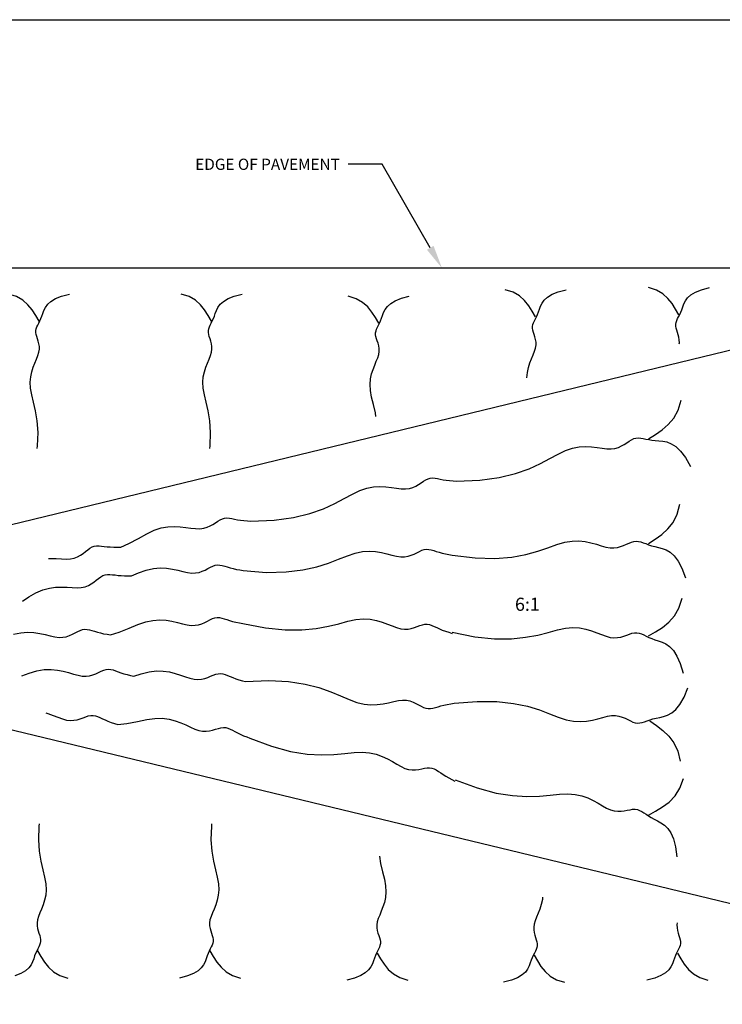
# Model space of a CAD drawing. Units: feet. Extents: x 7.1 to 74.4, y 8.9 to 30.2.
# Drawn here: x 49.8 to 57.3, y 19.7 to 30.2 of the extents above; entities that cross this region are included whole.
import ezdxf
from ezdxf import colors
from ezdxf.entities.mleader import LeaderData, LeaderLine
from ezdxf.math import Vec2, Vec3

# ---------------------------------------------------------------- set-up
doc = ezdxf.new("R2010")
doc.units = ezdxf.units.FT
doc.header["$LTSCALE"] = 20
doc.header["$MEASUREMENT"] = 0
for name, color, linetype in [('C-ANNO-T120', 4, 'Continuous'), ('C-ANNO-VPRT', 254, 'Continuous'), ('C-DETL-P001', 1, 'Continuous'), ('C-DETL-P005', 5, 'Continuous'), ('C-DETL-P006', 6, 'Continuous')]:
    doc.layers.add(name, color=color, linetype=linetype)
doc.styles.add('L140', font='romans.shx', dxfattribs={"height": 0.14})
doc.styles.add('RS-T120', font='romans.shx', dxfattribs={"height": 0.12})

msp = doc.modelspace()

# ---------------------------------------------------------------- linework, layer by layer
at = {"layer": 'C-ANNO-VPRT', "elevation": 47.86211392910943}
msp.add_lwpolyline([(42.88256697268447, 30.21814886441189), (61.50756700595028, 30.21814886441189), (61.50756700595028, 29.2181488626258), (74.3825670289461, 29.2181488626258), (74.3825670289461, 12.21814763226238), (66.50756701488069, 12.21814883226238), (66.50756701488069, 9.218148826904129), (42.88256697268447, 9.218148826904129), (42.88256697268447, 30.21814886441189)], dxfattribs=at)
at = {"layer": 'C-DETL-P001'}
for points in [[(55.28513263085155, 27.04921349395823), (55.24939634674649, 27.10912847347198), (55.21136108796706, 27.16810483711872), (55.16719523005596, 27.22332673729717), (55.11306714855588, 27.27197832640629), (55.04514521900953, 27.31124375684482), (54.95959781695962, 27.3383071810116)], [(55.19214935999806, 26.40018856347792), (55.19681794447138, 26.45505806226132), (55.20818083966752, 26.50857944542139), (55.22375852176668, 26.55756418522407), (55.24137973690974, 26.60244682605215), (55.25887323123755, 26.64366191228861), (55.27406775089099, 26.68164398831631), (55.28479204201091, 26.71682759851816), (55.28946449516856, 26.74960383283876), (55.28886207865666, 26.78018996346956), (55.28435140519832, 26.80875980816374), (55.27729908751663, 26.83548718467442), (55.26907173833472, 26.86054591075479), (55.26103597037567, 26.88410980415799), (55.25455839636258, 26.90635268263718), (55.25100562901857, 26.92744836394555), (55.25139943486557, 26.94762281116212), (55.2553821956209, 26.96731056866991), (55.26225144680074, 26.98699832617765), (55.27130472392123, 27.00717277339426), (55.28183956249855, 27.02832060002858), (55.29315349804883, 27.05092849578942), (55.30454406608827, 27.07548315038562), (55.31530880213302, 27.10247125352604), (55.32536255897292, 27.13213325310254), (55.3370894584925, 27.1637246297391), (55.35349093984999, 27.19625462224272), (55.37756844220359, 27.22873246942044), (55.41232340471153, 27.26016741007914), (55.46075726653201, 27.28956868302591), (55.52587146682326, 27.31594552706775), (55.61066744474348, 27.33830718101161)], [(56.813614404191, 27.07200857629543), (56.77787812008594, 27.13192355580918), (56.73984286130651, 27.19089991945592), (56.69567700339541, 27.24612181963437), (56.64154892189533, 27.29477340874349), (56.57362699234898, 27.33403883918201), (56.48807959029907, 27.3611022633488)], [(56.81640955909077, 26.76161923558529), (56.81794626850801, 26.77239891517596), (56.81734385199611, 26.80298504580676), (56.81283317853777, 26.83155489050093), (56.80578086085608, 26.85828226701162), (56.79755351167417, 26.88334099309199), (56.78951774371512, 26.90690488649518), (56.78304016970203, 26.92914776497437), (56.77948740235802, 26.95024344628275), (56.77988120820502, 26.97041789349932), (56.78386396896035, 26.99010565100711), (56.79073322014019, 27.00979340851485), (56.79978649726068, 27.02996785573146), (56.810321335838, 27.05111568236577), (56.82163527138828, 27.07372357812661), (56.83302583942772, 27.09827823272281), (56.84379057547247, 27.12526633586323), (56.85384433231237, 27.15492833543973), (56.86557123183195, 27.18651971207629), (56.88197271318944, 27.21904970457991), (56.90605021554304, 27.25152755175764), (56.94080517805098, 27.28296249241634), (56.98923903987146, 27.31236376536311), (57.05435324016271, 27.33874060940494), (57.13914921808293, 27.3611022633488)], [(49.98711365607946, 27.0036232778858), (49.9513773719744, 27.06353825739955), (49.91334211319497, 27.12251462104629), (49.86917625528387, 27.17773652122474), (49.81504817378379, 27.22638811033386), (49.74712624423744, 27.26565354077238), (49.66157884218752, 27.29271696493917)], [(49.96880352789051, 25.64469118887687), (49.97234912983736, 25.67259645129858), (49.97623822866151, 25.81733449435372), (49.96729138555372, 25.94111011637796), (49.95022149859646, 26.04694774627623), (49.92974146587222, 26.13787181295346), (49.91056418546345, 26.21690674531468), (49.89740255545262, 26.28707697226481), (49.8938221152653, 26.35097527528848), (49.89879896969929, 26.40946784618888), (49.91016186489543, 26.46298922934896), (49.92573954699459, 26.51197396915163), (49.94336076213765, 26.55685660997971), (49.96085425646546, 26.59807169621618), (49.97604877611889, 26.63605377224387), (49.98677306723881, 26.67123738244573), (49.99144552039647, 26.70401361676632), (49.99084310388456, 26.73459974739713), (49.98633243042623, 26.7631695920913), (49.97928011274454, 26.78989696860199), (49.97105276356262, 26.81495569468236), (49.96301699560358, 26.83851958808555), (49.95653942159048, 26.86076246656474), (49.95298665424648, 26.88185814787312), (49.95338046009348, 26.90203259508969), (49.9573632208488, 26.92172035259748), (49.96423247202865, 26.94140811010521), (49.97328574914914, 26.96158255732183), (49.98382058772646, 26.98273038395614), (49.99513452327674, 27.00533827971698), (50.00652509131618, 27.02989293431318), (50.01728982736093, 27.0568810374536), (50.02734358420083, 27.0865430370301), (50.03907048372041, 27.11813441366666), (50.0554719650779, 27.15066440617028), (50.0795494674315, 27.18314225334801), (50.11430442993944, 27.21457719400671), (50.16273829175992, 27.24397846695348), (50.22785249205117, 27.27035531099531), (50.31264846997139, 27.29271696493917)], [(51.8275330752875, 27.0036232778858), (51.79179679118245, 27.06353825739955), (51.75376153240302, 27.12251462104629), (51.70959567449191, 27.17773652122474), (51.65546759299183, 27.22638811033386), (51.58754566344548, 27.26565354077238), (51.50199826139557, 27.29271696493917)], [(51.80922294709856, 25.64469118887687), (51.81276854904541, 25.67259645129858), (51.81665764786956, 25.81733449435372), (51.80771080476177, 25.94111011637796), (51.79064091780451, 26.04694774627623), (51.77016088508027, 26.13787181295346), (51.7509836046715, 26.21690674531468), (51.73782197466067, 26.28707697226481), (51.73424153447335, 26.35097527528848), (51.73921838890733, 26.40946784618888), (51.75058128410348, 26.46298922934896), (51.76615896620264, 26.51197396915163), (51.7837801813457, 26.55685660997971), (51.80127367567351, 26.59807169621618), (51.81646819532694, 26.63605377224387), (51.82719248644686, 26.67123738244573), (51.83186493960451, 26.70401361676632), (51.83126252309261, 26.73459974739713), (51.82675184963428, 26.7631695920913), (51.81969953195259, 26.78989696860199), (51.81147218277067, 26.81495569468236), (51.80343641481163, 26.83851958808555), (51.79695884079853, 26.86076246656474), (51.79340607345453, 26.88185814787312), (51.79379987930152, 26.90203259508969), (51.79778264005685, 26.92172035259748), (51.80465189123669, 26.94140811010521), (51.81370516835719, 26.96158255732183), (51.8242400069345, 26.98273038395614), (51.83555394248479, 27.00533827971698), (51.84694451052422, 27.02989293431318), (51.85770924656897, 27.0568810374536), (51.86776300340888, 27.0865430370301), (51.87948990292846, 27.11813441366666), (51.89589138428595, 27.15066440617028), (51.91996888663954, 27.18314225334801), (51.95472384914748, 27.21457719400671), (52.00315771096797, 27.24397846695348), (52.06827191125922, 27.27035531099531), (52.15306788917944, 27.29271696493917)], [(53.61169308483214, 26.98082819554861), (53.57595680072708, 27.04074317506236), (53.53792154194765, 27.0997195387091), (53.49375568403655, 27.15494143888755), (53.43962760253647, 27.20359302799667), (53.37170567299012, 27.24285845843519), (53.28615827094021, 27.26992188260198)], [(53.58091065090876, 25.98627082778493), (53.57480092734914, 26.02415266393904), (53.5543208946249, 26.11507673061627), (53.53514361421613, 26.19411166297749), (53.5219819842053, 26.26428188992762), (53.51840154401798, 26.32818019295129), (53.52337839845197, 26.38667276385169), (53.53474129364811, 26.44019414701177), (53.55031897574727, 26.48917888681444), (53.56794019089033, 26.53406152764252), (53.58543368521814, 26.57527661387899), (53.60062820487158, 26.61325868990668), (53.6113524959915, 26.64844230010854), (53.61602494914915, 26.68121853442914), (53.61542253263725, 26.71180466505994), (53.61091185917891, 26.74037450975411), (53.60385954149722, 26.7671018862648), (53.59563219231531, 26.79216061234517), (53.58759642435626, 26.81572450574836), (53.58111885034317, 26.83796738422755), (53.57756608299916, 26.85906306553593), (53.57795988884616, 26.8792375127525), (53.58194264960149, 26.89892527026029), (53.58881190078133, 26.91861302776802), (53.59786517790182, 26.93878747498464), (53.60840001647914, 26.95993530161895), (53.61971395202942, 26.98254319737979), (53.63110452006886, 27.00709785197599), (53.64186925611361, 27.03408595511641), (53.65192301295351, 27.06374795469291), (53.66364991247309, 27.09533933132947), (53.68005139383058, 27.12786932383309), (53.70412889618418, 27.16034717101082), (53.73888385869212, 27.19178211166952), (53.7873177205126, 27.22118338461629), (53.85243192080385, 27.24756022865812), (53.93722789872407, 27.26992188260198)], [(56.4893254318207, 25.74967158620787), (56.5621370553212, 25.79567562318557), (56.63371738258539, 25.84448720366672), (56.70046971616244, 25.90074588597887), (56.7587973586019, 25.96909122844961), (56.80510361245294, 26.0541627894065), (56.83579178026496, 26.16060012717709)], [(54.44075410822055, 25.29738858589877), (54.68810698551701, 25.30842066892685), (54.89609222374374, 25.33727348053728), (55.06983365006411, 25.37930570405312), (55.21445509164167, 25.42987602279749), (55.33508037563986, 25.48434312009345), (55.43683332922209, 25.53806567926411), (55.52483777955192, 25.5864023836326), (55.60421755379275, 25.624711916522), (55.67921214003965, 25.64958112036907), (55.7505236701138, 25.66250947406527), (55.81796993676801, 25.66622461561577), (55.88136873275514, 25.66345418302575), (55.94053785082786, 25.6569258143003), (55.99529508373905, 25.64936714744462), (56.04545822424146, 25.64350582046383), (56.09084506508792, 25.6420694713631), (56.13141172865302, 25.64706903525966), (56.16766765579882, 25.65764863571911), (56.20026061700918, 25.67223569341913), (56.22983838276797, 25.68925762903744), (56.25704872355904, 25.70714186325167), (56.28253940986627, 25.72431581673955), (56.30695821217353, 25.73920691017877), (56.33095290096472, 25.750242564247), (56.35512220292634, 25.75627797325603), (56.3798686695562, 25.75787942605412), (56.40554580855461, 25.75604098512357), (56.43250712762203, 25.75175671294675), (56.46110613445887, 25.746020672006), (56.49169633676551, 25.73982692478366), (56.52463124224235, 25.73416953376204), (56.56026435858982, 25.73004256142351), (56.5988547793539, 25.72762500561224), (56.64028394146289, 25.72383560561991), (56.68433886769067, 25.71477803610001), (56.73080658081119, 25.69655597170609), (56.77947410359816, 25.6652730870916), (56.83012845882558, 25.61703305691007), (56.88255666926732, 25.54793955581505), (56.93654575769722, 25.45409625846002)], [(52.24688575953905, 24.87042372733033), (52.49423863683552, 24.88145581035841), (52.70222387506224, 24.91030862196884), (52.87596530138262, 24.95234084548467), (53.02058674296018, 25.00291116422904), (53.14121202695836, 25.05737826152501), (53.2429649805406, 25.11110082069567), (53.33096943087043, 25.15943752506415), (53.41034920511126, 25.19774705795355), (53.48534379135817, 25.22261626180062), (53.5566553214323, 25.23554461549683), (53.62410158808652, 25.23925975704732), (53.68750038407365, 25.23648932445731), (53.74666950214637, 25.22996095573185), (53.80142673505756, 25.22240228887618), (53.85158987555997, 25.21654096189539), (53.89697671640642, 25.21510461279466), (53.93754337997153, 25.22010417669122), (53.97379930711733, 25.23068377715067), (54.00639226832769, 25.24527083485069), (54.03597003408647, 25.26229277046899), (54.06318037487755, 25.28017700468323), (54.08867106118478, 25.29735095817112), (54.11308986349204, 25.31224205161033), (54.13708455228323, 25.32327770567855), (54.16125385424485, 25.32931311468759), (54.18600032087472, 25.33091456748568), (54.21167745987312, 25.32907612655512), (54.23863877894054, 25.32479185437831), (54.26723778577738, 25.31905581343755), (54.29782798808402, 25.31286206621521), (54.33076289356086, 25.3072046751936), (54.36639600990833, 25.30307770285506), (54.40498643067241, 25.3006601470438), (54.44075410822055, 25.29738858589877)], [(56.48816192742491, 24.63115054568053), (56.55982498983948, 24.6789240678491), (56.63018836368072, 24.72947413473326), (56.69554279943527, 24.78735082348346), (56.75217904759007, 24.85710421125018), (56.79638785863177, 24.94328437518387), (56.82445998304719, 25.05044139243497)], [(50.85804262002004, 24.59341323900713), (50.94682015903051, 24.63326552875479), (51.04869074952496, 24.68676468499922), (51.13680105183834, 24.73490816735462), (51.21626469649054, 24.77304342725042), (51.29131367197645, 24.79774801275286), (51.36265339869052, 24.81051985847576), (51.43010765500226, 24.81408699566989), (51.49350021928116, 24.81117745558603), (51.55265486989654, 24.80451926947482), (51.60739538521793, 24.79684046858709), (51.65754554361475, 24.79086908417352), (51.70292912345646, 24.78933314748487), (51.74350665976068, 24.79424368507663), (51.77978571413784, 24.80474370472335), (51.81241060484658, 24.81925920950435), (51.84202565014549, 24.83621620249894), (51.86927516829321, 24.85404068678639), (51.89480347754833, 24.87115866544605), (51.91925489616948, 24.88599614155722), (51.94327374241531, 24.89697911819918), (51.96745622951661, 24.90296147867096), (51.99220615059347, 24.90450862715025), (52.01787919373799, 24.90261384803442), (52.04483104704248, 24.89827042572088), (52.07341739859915, 24.89247164460702), (52.10399393650018, 24.88621078909024), (52.13691634883779, 24.8804811435679), (52.17254032370424, 24.87627599243739), (52.2111253467916, 24.87377376459044), (52.24688575953905, 24.87042372733033)], [(50.08862428437494, 24.47203120350915), (50.11212717642028, 24.47289668450801), (50.17162961137204, 24.47114615129482), (50.22681726829931, 24.46801397575635), (50.27728925026373, 24.46620431953953), (50.32264466032703, 24.46842134429134), (50.3626781004054, 24.47666594903944), (50.39796616783313, 24.49012598233431), (50.42928095879903, 24.50728603010714), (50.4573945694919, 24.52663067828914), (50.48307909610055, 24.54664451281144), (50.50710663481377, 24.56581211960524), (50.53024928182036, 24.58261808460176), (50.5532791333092, 24.59554699373214), (50.57688501096342, 24.60350587929437), (50.60142263844433, 24.60709155905361), (50.62716446490744, 24.60732329714174), (50.65438293950844, 24.60522035769075), (50.68335051140297, 24.60180200483254), (50.7143396297466, 24.59808750269907), (50.74762274369496, 24.59509611542223), (50.78347230240371, 24.59384710713397), (50.82213217088427, 24.59453972529347), (50.85804708731366, 24.59415417713461)], [(52.16600233219177, 24.34308171430527), (52.41291288080228, 24.32463357760722), (52.62285318797881, 24.32855932348333), (52.80035905641596, 24.34964148902419), (52.94996628880858, 24.38266261132042), (53.07621068785133, 24.42240522746261), (53.18362805623891, 24.46365187454137), (53.27675419666613, 24.50118508964733), (53.36012491182767, 24.5297874098711), (53.43754392225555, 24.54556594246129), (53.50988661983071, 24.54992607529851), (53.57729631427146, 24.5455977664214), (53.63991631529614, 24.53531097386865), (53.69788993262287, 24.52179565567883), (53.75136047597004, 24.50778176989063), (53.80047125505585, 24.49599927454266), (53.84536557959861, 24.48917812767358), (53.88623891615072, 24.48932022291656), (53.92349535860128, 24.49551519628305), (53.95759115767351, 24.50612461937904), (53.98898256409066, 24.51951006381055), (54.01812582857594, 24.53403310118353), (54.04547720185261, 24.548055303104), (54.07149293464386, 24.55993824117797), (54.09662927767301, 24.5680434870114), (54.12134463358868, 24.5711631826985), (54.14610601274188, 24.56981175228624), (54.17138257740886, 24.56493419030974), (54.19764348986606, 24.55747549130419), (54.22535791238985, 24.54838064980473), (54.25499500725658, 24.53859466034653), (54.28702393674261, 24.52906251746472), (54.32191386312432, 24.52072921569447), (54.3599433199056, 24.51374168624763), (54.39506853333205, 24.50624173616382)], [(54.39506853333205, 24.50624173616382), (54.64106490822425, 24.47811814637398), (54.85099755306808, 24.47380205011301), (55.02919402436255, 24.48790200230159), (55.1799818786069, 24.51502655786043), (55.30768867230022, 24.54978427171019), (55.41664196194161, 24.58678369877159), (55.5111693040303, 24.62063339396533), (55.59559825506538, 24.64594191221213), (55.67357683425676, 24.65867008779322), (55.74603491165742, 24.66018787243217), (55.81322282003116, 24.65321749721312), (55.8753908921418, 24.64048119322024), (55.93278946075301, 24.62470119153764), (55.98566885862866, 24.60859972324948), (56.03427941853246, 24.59489901943987), (56.07887147322825, 24.58632131119298), (56.11971890025185, 24.58485927921254), (56.15718975622755, 24.58958740268076), (56.19167564255174, 24.59885061039943), (56.22356816062077, 24.61099383117037), (56.25325891183101, 24.62436199379536), (56.28113949757882, 24.63730002707623), (56.30760151926056, 24.64815285981478), (56.33303657827267, 24.65526542081279), (56.35785532342462, 24.65741279323058), (56.38254459317923, 24.65509067766246), (56.40761027341227, 24.64922492906118), (56.43355824999973, 24.64074140237957), (56.46089440881747, 24.63056595257041), (56.49012463574138, 24.61962443458651), (56.52175481664734, 24.60884270338063), (56.55629083741129, 24.59914661390558), (56.59401678308793, 24.59067205352454), (56.63432953544741, 24.58039503924225), (56.67640417543869, 24.56450162047385), (56.71941578401079, 24.53917784663449), (56.76253944211253, 24.50060976713929), (56.80495023069298, 24.44498343140338), (56.8458232307011, 24.36848488884192), (56.88433352308584, 24.26730018887005)], [(50.97336103767864, 24.28798274680446), (51.04792559808775, 24.31948209732063), (51.13081057283735, 24.34946292168372), (51.2079573026319, 24.36652303154087), (51.28021775513485, 24.37208213712331), (51.34768995274053, 24.36887219746775), (51.41047191784324, 24.35962517161097), (51.46866167283711, 24.34707301858961), (51.52235724011651, 24.33394769744045), (51.57165664207565, 24.32298116720016), (51.61665790110884, 24.31690538690548), (51.65752326189256, 24.31772521614169), (51.69467185823247, 24.32453711668831), (51.72858704621649, 24.33571045087346), (51.7597521819325, 24.34961458102525), (51.78865062146841, 24.36461886947173), (51.81576572091213, 24.37909267854104), (51.84158083635155, 24.39140537056129), (51.86657932387463, 24.39992630786053), (51.8912395515647, 24.40345539973985), (51.91601993548753, 24.40251474339195), (51.94137390370417, 24.3980569829825), (51.96775488427586, 24.3910347626772), (51.99561630526377, 24.38240072664171), (52.02541159472904, 24.37310751904172), (52.05759418073281, 24.36410778404286), (52.09261749133628, 24.35635416581083), (52.13075758536435, 24.34999819394338), (52.16600233219177, 24.34308171430527)], [(49.81067767210952, 24.01745599995903), (49.87826293123237, 24.06200165632688), (49.95430601279273, 24.10656866896555), (50.0270585904595, 24.13738632152331), (50.09709997785496, 24.15600568516787), (50.16402927804084, 24.1651309215462), (50.22744559407887, 24.16746619230534), (50.28694802903063, 24.16571565909215), (50.3421356859579, 24.16258348355368), (50.39260766792232, 24.16077382733686), (50.43796307798562, 24.16299085208867), (50.47799651806399, 24.17123545683677), (50.51328458549172, 24.18469549013164), (50.54459937645762, 24.20185553790447), (50.57271298715049, 24.22120018608647), (50.59839751375913, 24.24121402060877), (50.62242505247235, 24.26038162740258), (50.64556769947895, 24.27718759239909), (50.66859755096779, 24.29011650152948), (50.69220342862201, 24.29807538709171), (50.71674105610292, 24.30166106685094), (50.74248288256602, 24.30189280493907), (50.76970135716704, 24.29978986548808), (50.79866892906156, 24.29637151262987), (50.8296580474052, 24.2926570104964), (50.86294116135355, 24.28966562321956), (50.8987907200623, 24.28841661493131), (50.93745058854287, 24.2891092330908), (50.97336550497226, 24.28872368493195)], [(56.48985295598304, 23.64706713138762), (56.56382206649384, 23.69118600065312), (56.63663239198364, 23.73814311025735), (56.70480757738913, 23.79266886076489), (56.76487126764731, 23.8594936527403), (56.81334710769487, 23.94334788674814), (56.84675874246868, 24.04896196335297)], [(50.74969266926765, 23.65723790043137), (50.84231132686774, 23.68709490455508), (50.94944315535922, 23.72907761826709), (51.04230957178699, 23.76724892905052), (51.1254820713697, 23.7964226189422), (51.20279099594093, 23.81273198582047), (51.27510207379363, 23.81758839093004), (51.34253987983574, 23.8137227113572), (51.40522898897515, 23.80386582418827), (51.46329397611961, 23.79074860650949), (51.51685941617708, 23.77710193540719), (51.5660498840554, 23.76565668796763), (51.61098995466245, 23.7591437412771), (51.651861354081, 23.7595662830259), (51.68907441309356, 23.76601674332042), (51.72309661365752, 23.77685986287105), (51.7543954377303, 23.79046038238821), (51.7834383672693, 23.80518304258225), (51.81069288423191, 23.81939258416359), (51.83662647057555, 23.83145374784265), (51.86170660825768, 23.83973127432979), (51.88639997677787, 23.84302047945332), (51.9111700458052, 23.8418389795131), (51.93647948255078, 23.83713496592686), (51.96279095422593, 23.82985663011238), (51.99056712804185, 23.82095216348739), (52.02027067120974, 23.81136975746968), (52.05236425094083, 23.80205760347695), (52.08731053444636, 23.79396389292698), (52.12538704051419, 23.78723746471314), (52.16056288753516, 23.77997870063996)], [(52.16056288753516, 23.77997870063996), (52.40346001859632, 23.73195645074433), (52.61234750116635, 23.71059378041479), (52.79110042425044, 23.71016538524917), (52.94359387685391, 23.72494596084526), (53.07370294798199, 23.74921020280085), (53.18530272663989, 23.77723280671379), (53.28226830183295, 23.80328846818187), (53.36847476256639, 23.82165188280294), (53.44722980560816, 23.82800077733818), (53.51957155877687, 23.82362500320248), (53.58597075765391, 23.81121744297416), (53.64689813782068, 23.79347097923154), (53.70282443485839, 23.7730784945529), (53.75422038434849, 23.75273287151657), (53.80155672187227, 23.73512699270081), (53.84530418301111, 23.72295374068397), (53.88589768098412, 23.71817694737928), (53.92362883956158, 23.71984424203991), (53.95875346015156, 23.72627420325395), (53.99152734416211, 23.73578540960953), (54.02220629300128, 23.74669643969473), (54.05104610807712, 23.75732587209768), (54.07830259079769, 23.76599228540648), (54.10423154257111, 23.77101425820921), (54.12914270709015, 23.77113755266814), (54.15356159718732, 23.7668166652419), (54.17806766797968, 23.75893327596328), (54.2032403745845, 23.74836906486506), (54.22965917211898, 23.73600571198002), (54.25790351570027, 23.72272489734095), (54.28855286044556, 23.70940830098062), (54.32218666147206, 23.69693760293179), (54.35909910748035, 23.68542515399445), (54.39306675463911, 23.67375344392219)], [(54.39501544788588, 23.68564047093982), (54.6379819205159, 23.63797029220608), (54.8469001437488, 23.61691037626928), (55.02565349996625, 23.61674104074546), (55.1781253715501, 23.63174260325065), (55.30819914088207, 23.65619538140087), (55.41975819034388, 23.68437969281218), (55.51668590231739, 23.71057585510061), (55.6028656591843, 23.72906418588222), (55.68161141833013, 23.735527210165), (55.75395943715512, 23.73125628252481), (55.82037654806337, 23.7189449649295), (55.88132958345899, 23.70128681934695), (55.93728537574587, 23.68097540774495), (55.98871075732818, 23.66070429209139), (56.03607256060989, 23.64316703435409), (56.07983761799508, 23.63105719650089), (56.12043799614605, 23.62633923868437), (56.15816669875823, 23.62806121379607), (56.19328196378529, 23.63454207291222), (56.22604202918091, 23.64410076710912), (56.25670513289877, 23.65505624746298), (56.28552951289257, 23.66572746505008), (56.31277340711596, 23.67443337094669), (56.33869505352268, 23.67949291622904), (56.36360601319508, 23.67965231327524), (56.38803113973093, 23.67536681967056), (56.41254860985647, 23.6675189543021), (56.43773660029819, 23.656991236057), (56.46417328778246, 23.64466618382234), (56.49243684903564, 23.63142631648527), (56.5231054607841, 23.61815415293288), (56.55675729975427, 23.60573221205226), (56.59368639151241, 23.59427327088089), (56.63305015698431, 23.58081113905762), (56.67372186593572, 23.56160988437165), (56.71457478813238, 23.5329335746122), (56.75448219333985, 23.49104627756845), (56.79231735132394, 23.43221206102962), (56.82695353185036, 23.35269499278491), (56.85726400468477, 23.24875914062354)], [(49.71450090991323, 23.66361910780982), (49.79164763970778, 23.68067921766696), (49.86390809221073, 23.6862383232494), (49.93138028981641, 23.68302838359384), (49.99416225491912, 23.67378135773706), (50.05235200991299, 23.6612292047157), (50.1060475771924, 23.64810388356654), (50.15534697915153, 23.63713735332625), (50.20034823818472, 23.63106157303157), (50.24121359896844, 23.63188140226778), (50.27836219530835, 23.6386933028144), (50.31227738329237, 23.64986663699955), (50.34344251900838, 23.66377076715134), (50.37234095854429, 23.67877505559782), (50.39945605798801, 23.69324886466713), (50.42527117342743, 23.70556155668738), (50.45026966095051, 23.71408249398662), (50.47492988864058, 23.71761158586594), (50.49971027256341, 23.71667092951804), (50.52506424078005, 23.71221316910859), (50.55144522135175, 23.70519094880329), (50.57930664233966, 23.6965569127678), (50.60910193180491, 23.68726370516781), (50.64128451780869, 23.67826397016895), (50.67630782841216, 23.67051035193692), (50.71444792244023, 23.66415438006947), (50.74969266926765, 23.65723790043137)], [(49.80479260758278, 23.2203780120194), (49.88079442005022, 23.24823132876281), (49.96503339407265, 23.2741651700591), (50.04291545354663, 23.28747118668397), (50.11536028512676, 23.28952618744682), (50.18259803005802, 23.28305418475133), (50.2448588295854, 23.27077919100125), (50.30237282495371, 23.25542521860019), (50.355370157408, 23.2397162799519), (50.40408096819314, 23.22637638746004), (50.44873539855411, 23.21812955352831), (50.4895925432875, 23.2169704348134), (50.52702731139664, 23.22197626498406), (50.56144356543655, 23.23149492196207), (50.59324516796221, 23.2438742836692), (50.6228359815286, 23.25746222802715), (50.65061986869074, 23.27060663295773), (50.67700069200362, 23.28165537638271), (50.70238231402227, 23.28895633622381), (50.72718445470827, 23.29128767416819), (50.75189026365009, 23.28914868696445), (50.77699874784265, 23.28346895512655), (50.80300891428104, 23.27517805916849), (50.83041976996029, 23.26520557960423), (50.85973032187537, 23.25448109694778), (50.89143957702129, 23.24393419171306), (50.92604654239312, 23.23449444441408), (50.96383428766666, 23.2262998450955), (50.99870294934907, 23.21768553711455)], [(50.99869848205545, 23.21694459898706), (51.07590779705701, 23.24125106785717), (51.1612566249638, 23.26325894016841), (51.23967099153521, 23.27294668405109), (51.31213331047402, 23.27164707456379), (51.37899953106386, 23.26207055607519), (51.44062560258838, 23.24692757295399), (51.49736747433101, 23.22892856956877), (51.54958109557546, 23.21078399028825), (51.59762241560524, 23.19520427948106), (51.641847383704, 23.18489988151587), (51.68260712050889, 23.18185132652116), (51.72023343207171, 23.18511948766478), (51.75505329579784, 23.19303532387441), (51.78739368909267, 23.20392979407774), (51.81758158936157, 23.21613385720242), (51.84594397400994, 23.22797847217613), (51.87280782044316, 23.23779459792658), (51.89850010606666, 23.24391319338139), (51.92338356022965, 23.24509430647374), (51.94796392005733, 23.24181434115849), (51.97278267461858, 23.23497879039596), (51.99838131298245, 23.2254931471465), (52.02530132421793, 23.21426290437042), (52.05408419739398, 23.20219355502811), (52.08527142157956, 23.19019059207983), (52.11940448584371, 23.17915950848595), (52.15677254215156, 23.16922504732177), (52.19120521985713, 23.15900640868752)], [(52.19120521985713, 23.15900640868752), (52.43856145001725, 23.16996305798143), (52.64828634524713, 23.15967654356329), (52.8250717481566, 23.13322446705392), (52.9736095013557, 23.09568443007417), (53.09859144745434, 23.05213403424488), (53.20470942906242, 23.00765088118687), (53.29665528878996, 22.96731257252099), (53.37912086924685, 22.93619670986803), (53.45602612397622, 22.91807912003541), (53.52820345025361, 22.91152853057671), (53.59571335628783, 22.91381189423204), (53.65861635028769, 22.92219616374148), (53.71697294046183, 22.9339482918452), (53.7708436350191, 22.94633523128329), (53.82028894216822, 22.95662393479587), (53.86536937011797, 22.96208135512306), (53.90621962509211, 22.96070059427916), (53.94327120537451, 22.95337935137517), (53.97702980726407, 22.94174147479625), (54.00800112705967, 22.92741081292757), (54.03669086106017, 22.91201121415433), (54.06360470556447, 22.89716652686169), (54.08924835687142, 22.88450059943481), (54.11412751127999, 22.87563728025888), (54.13873696690882, 22.87176997979584), (54.16352792915643, 22.87237035681468), (54.18894070524101, 22.87647963216123), (54.21541560238089, 22.88313902668119), (54.24339292779437, 22.8913897612204), (54.27331298869967, 22.90027305662458), (54.30561609231509, 22.90883013373956), (54.34074254585892, 22.91610221341108), (54.37896630190881, 22.92193399052339), (54.41430267838227, 22.92836597056372)], [(54.41430267838227, 22.92836597056372), (54.66103838460207, 22.94902133400738), (54.87100540303238, 22.94697310805708), (55.0486926985491, 22.92747910781406), (55.19858923602835, 22.89579714837949), (55.32518398034608, 22.85718504485457), (55.43296589637828, 22.8169006123405), (55.52642394900104, 22.78020166593845), (55.61004710309034, 22.75234602074958), (55.68760411542135, 22.73726042813212), (55.75998291036565, 22.73354738447228), (55.82735120419409, 22.73847832241324), (55.88987671317749, 22.74932467459817), (55.94772715358653, 22.76335787367033), (56.00107024169209, 22.77784935227287), (56.0500736937649, 22.79007054304904), (56.09490522607581, 22.797292878642), (56.13577819902626, 22.79751629339513), (56.17308854954064, 22.7916547284525), (56.20727785867403, 22.78135062665831), (56.23878770748152, 22.76824643085678), (56.26805967701817, 22.75398458389215), (56.29553534833903, 22.74020752860863), (56.3216563024992, 22.72855770785043), (56.34686412055382, 22.7206775644618), (56.37160638571595, 22.71777900725787), (56.39635468983168, 22.71935180893753), (56.42158662690488, 22.72445520817063), (56.44777979093968, 22.73214844362696), (56.47541177594009, 22.74149075397635), (56.50496017591013, 22.75154137788864), (56.53690258485381, 22.76135955403363), (56.5717165967752, 22.77000452108118), (56.60968204795394, 22.77733184444266), (56.65028774377224, 22.7863823964958), (56.69282473188794, 22.80099337635988), (56.73658405995891, 22.82500198315418), (56.78085677564286, 22.86224541599802), (56.82493392659769, 22.91656087401066), (56.86810656048127, 22.9917855563114), (56.90966572495137, 23.09175666201951)], [(50.05844989579393, 22.82638900699201), (50.0810428521435, 22.81985499480649), (50.13700791776724, 22.79956914847341), (50.18844255475015, 22.77932152838703), (50.23581236490594, 22.76180590950435), (50.27958295004846, 22.74971606678238), (50.32018547934021, 22.74501665755641), (50.35791339133874, 22.74675586867468), (50.39302569195036, 22.75325276936373), (50.42578138708136, 22.76282642885011), (50.456439482638, 22.77379591636026), (50.48525898452661, 22.78448030112075), (50.51249889865346, 22.79319865235811), (50.5384182309249, 22.7982700392988), (50.56332911517794, 22.79844081678705), (50.5877561969732, 22.79416648213761), (50.61227724980186, 22.78632981828288), (50.63747004715534, 22.77581360815532), (50.66391236252492, 22.76350063468733), (50.6921819694019, 22.75027368081139), (50.72285664127756, 22.73701552945985), (50.75651415164325, 22.72460896356518), (50.79344847451287, 22.71316689447729), (50.82743830745072, 22.70155995145294)], [(50.8274338401571, 22.70081901332546), (50.92402134058187, 22.71267275503774), (51.03714842634638, 22.73369748792501), (51.13554728136853, 22.7536696084281), (51.22272926660508, 22.76663380215336), (51.30172674466258, 22.7680703698982), (51.37365608474656, 22.75920207322451), (51.43915465771239, 22.74268728888526), (51.49885983441546, 22.72118439363349), (51.55340898571097, 22.69735176422215), (51.60343948245436, 22.67384777740426), (51.6495886955009, 22.6533308099328), (51.69249399570596, 22.63845923856076), (51.73271164047735, 22.63116603069294), (51.77047343343285, 22.63048251634134), (51.80593006474275, 22.63471461616976), (51.83923222457732, 22.64216825084204), (51.87053060310684, 22.65114934102194), (51.89997589050157, 22.65996380737329), (51.9277187769318, 22.66691757055992), (51.95390995256783, 22.67031655124557), (51.97878052410498, 22.66888966980876), (52.00288326433924, 22.66305784548637), (52.02685136259151, 22.65366499722996), (52.05131800818288, 22.64155504399113), (52.07691639043433, 22.62757190472141), (52.10427969866685, 22.61255949837242), (52.13404112220142, 22.59736174389567), (52.16683385035908, 22.58282256024274), (52.20295849216993, 22.56903577653923), (52.23613413153785, 22.55527326143322)], [(56.50264905220375, 22.74008004427946), (56.57283134433638, 22.69015660483429), (56.64163039734446, 22.63749728518897), (56.70520076829946, 22.57766651292147), (56.75969701427321, 22.50622871560972), (56.80127369233722, 22.41874832083168), (56.82608535956315, 22.31078975616533)], [(52.23613413153785, 22.55527326143322), (52.46844674065141, 22.46962278326979), (52.67136914538906, 22.41565203458552), (52.8478271082469, 22.38709720351284), (53.00074639172113, 22.37769447818416), (53.13305275830788, 22.38118004673188), (53.2476719705033, 22.39129009728846), (53.34752979080361, 22.40176081798629), (53.43555198170493, 22.40632839695783), (53.51432479027221, 22.40020386458751), (53.58507640184526, 22.38449762026799), (53.64869548633281, 22.36179490564399), (53.70607071364354, 22.33468096236023), (53.75809075368598, 22.3057410320614), (53.8056442763689, 22.27756035639224), (53.84961995160088, 22.2527241769974), (53.89090644929061, 22.23381773552165), (53.93024232686429, 22.22271194570424), (53.96776569181853, 22.2184204096629), (54.00346453916747, 22.21924240160984), (54.03732686392528, 22.22347719575738), (54.0693406611061, 22.22942406631776), (54.09949392572408, 22.23538228750327), (54.12777465279339, 22.23965113352617), (54.15417083732822, 22.24052987859871), (54.17879097371146, 22.23673116780567), (54.20222555380163, 22.22862112972155), (54.22518556882576, 22.21697926379339), (54.24838201001118, 22.20258506946818), (54.27252586858506, 22.18621804619294), (54.29832813577458, 22.16865769341469), (54.32649980280691, 22.15068351058044), (54.35775186090927, 22.13307499713718), (54.39239251427436, 22.11589680499453), (54.42410000138111, 22.09902478286059)], [(54.42789516719876, 22.11045699756748), (54.66033166202617, 22.02514329037387), (54.86333207122557, 21.97146668538683), (55.03983123210299, 21.94316761750306), (55.19276398196465, 21.93398652161919), (55.32506515811667, 21.93766383263191), (55.43966959786514, 21.94793998543788), (55.5395121385163, 21.95855541493377), (55.62752761737625, 21.96325055601628), (55.70630921924879, 21.95724019223961), (55.7770835189282, 21.94163650178837), (55.84073543870652, 21.91902601150472), (55.89814990087576, 21.89199524823082), (55.9502118277278, 21.86313073880883), (55.99780614155471, 21.83501901008093), (56.04181776464843, 21.81024658888927), (56.08313161930096, 21.79140000207602), (56.12248355072528, 21.7803512317763), (56.16001309581845, 21.77611408129716), (56.19571071439852, 21.77698780923858), (56.22956686628355, 21.78127167420059), (56.26157201129159, 21.78726493478316), (56.2917166092407, 21.79326684958633), (56.31999111994892, 21.79757667721008), (56.34638600323437, 21.79849367625441), (56.37101161907601, 21.79473065039243), (56.39445792809732, 21.7866545835895), (56.41743479108248, 21.7750460048841), (56.44065206881594, 21.76068544331473), (56.46481962208202, 21.74435342791983), (56.49064731166501, 21.7268304877379), (56.51884499834928, 21.7088971518074), (56.55012254291915, 21.69133394916679), (56.58478805554633, 21.67420597832536), (56.62154264395182, 21.65471661567552), (56.65868566524405, 21.62935380708047), (56.69451647653143, 21.59460549840344), (56.7273344349222, 21.54695963550764), (56.75543889752486, 21.48290416425627), (56.77712922144779, 21.39892703051255), (56.79070476379933, 21.29151618013971)], [(56.48985295598304, 21.73692541457593), (56.56532648168649, 21.77841819530843), (56.63974165726158, 21.82278817710293), (56.70979047304229, 21.87488497912766), (56.77216491936291, 21.93955822055085), (56.82355698655743, 22.02165752054076), (56.86065866496001, 22.12603249826559)], [(49.98804732461754, 21.64250984184467), (49.98497504997545, 21.61832984888312), (49.98108595115129, 21.47359180582798), (49.99003279425909, 21.34981618380375), (50.00710268121634, 21.24397855390547), (50.02758271394059, 21.15305448722824), (50.04675999434936, 21.07401955486703), (50.05992162436019, 21.0038493279169), (50.06350206454751, 20.93995102489323), (50.05852521011352, 20.88145845399282), (50.04716231491738, 20.82793707083275), (50.03158463281822, 20.77895233103007), (50.01396341767516, 20.73406969020199), (49.99646992334735, 20.69285460396553), (49.98127540369391, 20.65487252793783), (49.97055111257399, 20.61968891773598), (49.96587865941634, 20.58691268341538), (49.96648107592824, 20.55632655278458), (49.97099174938658, 20.5277567080904), (49.97804406706827, 20.50102933157972), (49.98627141625018, 20.47597060549935), (49.99430718420923, 20.45240671209615), (50.00078475822232, 20.43016383361696), (50.00433752556633, 20.40906815230858), (50.00394371971933, 20.38889370509202), (49.999960958964, 20.36920594758423), (49.99309170778416, 20.34951819007649), (49.98403843066367, 20.32934374285988), (49.97350359208635, 20.30819591622556), (49.96218965653607, 20.28558802046472), (49.95079908849663, 20.26103336586852), (49.94003435245187, 20.2340452627281), (49.92998059561198, 20.2043832631516), (49.91825369609239, 20.17279188651504), (49.90185221473491, 20.14026189401142), (49.87777471238131, 20.1077840468337), (49.84301974987337, 20.07634910617499), (49.79458588805288, 20.04694783322823), (49.72947168776163, 20.02057098918639)], [(51.82846674382559, 21.64250984184467), (51.82539446918349, 21.61832984888312), (51.82150537035934, 21.47359180582798), (51.83045221346713, 21.34981618380375), (51.84752210042438, 21.24397855390547), (51.86800213314864, 21.15305448722824), (51.8871794135574, 21.07401955486703), (51.90034104356823, 21.0038493279169), (51.90392148375555, 20.93995102489323), (51.89894462932157, 20.88145845399282), (51.88758173412543, 20.82793707083275), (51.87200405202626, 20.77895233103007), (51.8543828368832, 20.73406969020199), (51.83688934255539, 20.69285460396553), (51.82169482290196, 20.65487252793783), (51.81097053178204, 20.61968891773598), (51.80629807862439, 20.58691268341538), (51.80690049513629, 20.55632655278458), (51.81141116859462, 20.5277567080904), (51.81846348627631, 20.50102933157972), (51.82669083545822, 20.47597060549935), (51.83472660341727, 20.45240671209615), (51.84120417743037, 20.43016383361696), (51.84475694477437, 20.40906815230858), (51.84436313892738, 20.38889370509202), (51.84038037817204, 20.36920594758423), (51.83351112699221, 20.34951819007649), (51.82445784987171, 20.32934374285988), (51.8139230112944, 20.30819591622556), (51.80260907574412, 20.28558802046472), (51.79121850770468, 20.26103336586852), (51.78045377165992, 20.2340452627281), (51.77040001482003, 20.2043832631516), (51.75867311530044, 20.17279188651504), (51.74227163394296, 20.14026189401142), (51.71819413158936, 20.1077840468337), (51.68343916908142, 20.07634910617499), (51.63500530726093, 20.04694783322823), (51.56989110696968, 20.02057098918639), (51.48509512904945, 19.99820933524253)], [(53.61922369621665, 21.2984287976296), (53.63168210996902, 21.22118347156828), (53.65216214269327, 21.13025940489105), (53.67133942310204, 21.05122447252984), (53.68450105311287, 20.98105424557971), (53.68808149330019, 20.91715594255604), (53.6831046388662, 20.85866337165563), (53.67174174367006, 20.80514198849556), (53.6561640615709, 20.75615724869288), (53.63854284642784, 20.7112746078648), (53.62104935210003, 20.67005952162834), (53.6058548324466, 20.63207744560064), (53.59513054132668, 20.59689383539879), (53.59045808816902, 20.56411760107819), (53.59106050468093, 20.53353147044739), (53.59557117813926, 20.50496162575321), (53.60262349582095, 20.47823424924253), (53.61085084500286, 20.45317552316216), (53.61888661296191, 20.42961162975896), (53.62536418697501, 20.40736875127977), (53.62891695431901, 20.38627306997139), (53.62852314847201, 20.36609862275483), (53.62454038771668, 20.34641086524704), (53.61767113653684, 20.3267231077393), (53.60861785941635, 20.30654866052269), (53.59808302083903, 20.28540083388837), (53.58676908528875, 20.26279293812753), (53.57537851724931, 20.23823828353133), (53.56461378120456, 20.21125018039091), (53.55456002436466, 20.18158818081441), (53.54283312484507, 20.14999680417785), (53.52643164348759, 20.11746681167423), (53.50235414113399, 20.08498896449651), (53.46759917862605, 20.0535540238378), (53.41916531680556, 20.02415275089104), (53.35405111651431, 19.9977759068492), (53.26925513859409, 19.97541425290534)], [(55.35857848330474, 20.85977723543924), (55.35654418488561, 20.83586828931844), (55.34518128968947, 20.78234690615836), (55.32960360759031, 20.73336216635568), (55.31198239244725, 20.6884795255276), (55.29448889811944, 20.64726443929114), (55.27929437846601, 20.60928236326345), (55.26857008734608, 20.57409875306159), (55.26389763418843, 20.54132251874099), (55.26450005070033, 20.51073638811019), (55.26901072415867, 20.48216654341602), (55.27606304184036, 20.45543916690533), (55.28429039102227, 20.43038044082496), (55.29232615898132, 20.40681654742176), (55.29880373299441, 20.38457366894257), (55.30235650033842, 20.3634779876342), (55.30196269449142, 20.34330354041763), (55.29797993373609, 20.32361578290984), (55.29111068255625, 20.3039280254021), (55.28205740543576, 20.28375357818549), (55.27152256685844, 20.26260575155118), (55.26020863130816, 20.23999785579034), (55.24881806326872, 20.21544320119414), (55.23805332722397, 20.18845509805372), (55.22799957038407, 20.15879309847721), (55.21627267086448, 20.12720172184066), (55.199871189507, 20.09467172933704), (55.1757936871534, 20.06219388215931), (55.14103872464546, 20.03075894150061), (55.09260486282497, 20.00135766855384), (55.02749066253372, 19.97498082451201), (54.9426946846135, 19.95261917056814)], [(56.79570502758854, 20.58744609655833), (56.79237940752788, 20.56411760107819), (56.79298182403979, 20.53353147044739), (56.79749249749812, 20.50496162575321), (56.80454481517981, 20.47823424924253), (56.81277216436172, 20.45317552316216), (56.82080793232077, 20.42961162975896), (56.82728550633387, 20.40736875127977), (56.83083827367787, 20.38627306997139), (56.83044446783087, 20.36609862275483), (56.82646170707554, 20.34641086524704), (56.8195924558957, 20.3267231077393), (56.81053917877521, 20.30654866052269), (56.80000434019789, 20.28540083388837), (56.78869040464761, 20.26279293812753), (56.77729983660817, 20.23823828353133), (56.76653510056342, 20.21125018039091), (56.75648134372352, 20.18158818081441), (56.74475444420393, 20.14999680417785), (56.72835296284645, 20.11746681167423), (56.70427546049285, 20.08498896449651), (56.66952049798491, 20.0535540238378), (56.62108663616442, 20.02415275089104), (56.55597243587317, 19.9977759068492), (56.47117645795295, 19.97541425290534)], [(49.97021052373334, 20.2873030222959), (50.0059468078384, 20.22738804278215), (50.04398206661783, 20.16841167913542), (50.08814792452894, 20.11318977895696), (50.14227600602902, 20.06453818984784), (50.21019793557537, 20.02527275940932), (50.29574533762528, 19.99820933524254)], [(51.81062994294139, 20.2873030222959), (51.84636622704645, 20.22738804278215), (51.88440148582588, 20.16841167913542), (51.92856734373699, 20.11318977895696), (51.98269542523707, 20.06453818984784), (52.05061735478342, 20.02527275940932), (52.13616475683332, 19.99820933524254)], [(53.59478995248602, 20.26450793995871), (53.63052623659108, 20.20459296044496), (53.66856149537051, 20.14561659679823), (53.71272735328162, 20.09039469661978), (53.7668554347817, 20.04174310751065), (53.83477736432805, 20.00247767707213), (53.92032476637796, 19.97541425290535)], [(55.26822949850543, 20.24171285762151), (55.30396578261049, 20.18179787810777), (55.34200104138992, 20.12282151446103), (55.38616689930103, 20.06759961428258), (55.44029498080111, 20.01894802517346), (55.50821691034746, 19.97968259473494), (55.59376431239737, 19.95261917056815)], [(56.79671127184488, 20.26450793995871), (56.83244755594994, 20.20459296044496), (56.87048281472937, 20.14561659679823), (56.91464867264048, 20.09039469661978), (56.96877675414056, 20.04174310751065), (57.03669868368691, 20.00247767707213), (57.12224608573682, 19.97541425290535)]]:
    msp.add_lwpolyline(points, dxfattribs=at)
at = {"layer": 'C-DETL-P005'}
msp.add_line((70.06543504633355, 27.56916902064552), (46.63794136098673, 27.56916902064552), dxfattribs=at)
at = {"layer": 'C-DETL-P006', "flags": 128}
for points in [[(49.31007455188937, 24.74220581626751), (57.560329013909, 26.74220581626751)], [(49.29733327500638, 22.74220581626751), (57.560329013909, 20.7477101384853)]]:
    msp.add_lwpolyline(points, dxfattribs=at)

# ---------------------------------------------------------------- texts
at = {"layer": 'C-ANNO-T120', "insert": (55.06446711346388, 24.05418631134592), "char_height": 0.14, "width": 0.2466666666666697, "attachment_point": 1, "style": 'L140'}
msp.add_mtext('6:1', dxfattribs=at)

# ---------------------------------------------------------------- leaders
at = {"layer": 'C-ANNO-T120'}
ml = msp.add_multileader_mtext('Standard', dxfattribs=at)
ml.set_content('EDGE OF PAVEMENT', color=4, style='RS-T120')
ml.set_leader_properties(color=3, lineweight=-1)
ml.build(insert=Vec2(0, 0))
ml.multileader.update_dxf_attribs({"dogleg_length": 0.36, "arrow_head_size": 0.25})
ctx = ml.context
ctx.base_point, ctx.char_height, ctx.arrow_head_size, ctx.landing_gap_size, ctx.plane_origin = Vec3(51.3120960714271, 28.67628620868985), 0.12, 0.25, 0.09, Vec3(54.28557619225467, 27.56916902064552)
ctx.text_align_type = 2
notes = []
notes.append((ctx, [(0, (1, 1, 0), (53.64638178571281, 28.67628620868985), (-1, 0), 0.36, [(0, [(54.28557619225467, 27.56916902064552)], 0, [])])]))
ctx.mtext.insert, ctx.mtext.alignment, ctx.mtext.flow_direction = Vec3(53.19638178571282, 28.73628620868985), 3, 5
for ctx, leaders in notes:
    for number, flags, end, landing, length, lines in leaders:
        leader = LeaderData()
        leader.index, (leader.has_last_leader_line, leader.has_dogleg_vector, leader.attachment_direction) = number, flags
        leader.last_leader_point, leader.dogleg_vector, leader.dogleg_length = Vec3(end), Vec3(landing), length
        for number, points, colour, breaks in lines:
            line = LeaderLine()
            line.index, line.vertices, line.color, line.breaks = number, Vec3.list(points), colors.encode_raw_color(colour), breaks
            leader.lines.append(line)
        ctx.leaders.append(leader)

doc.saveas('drawing.dxf')
